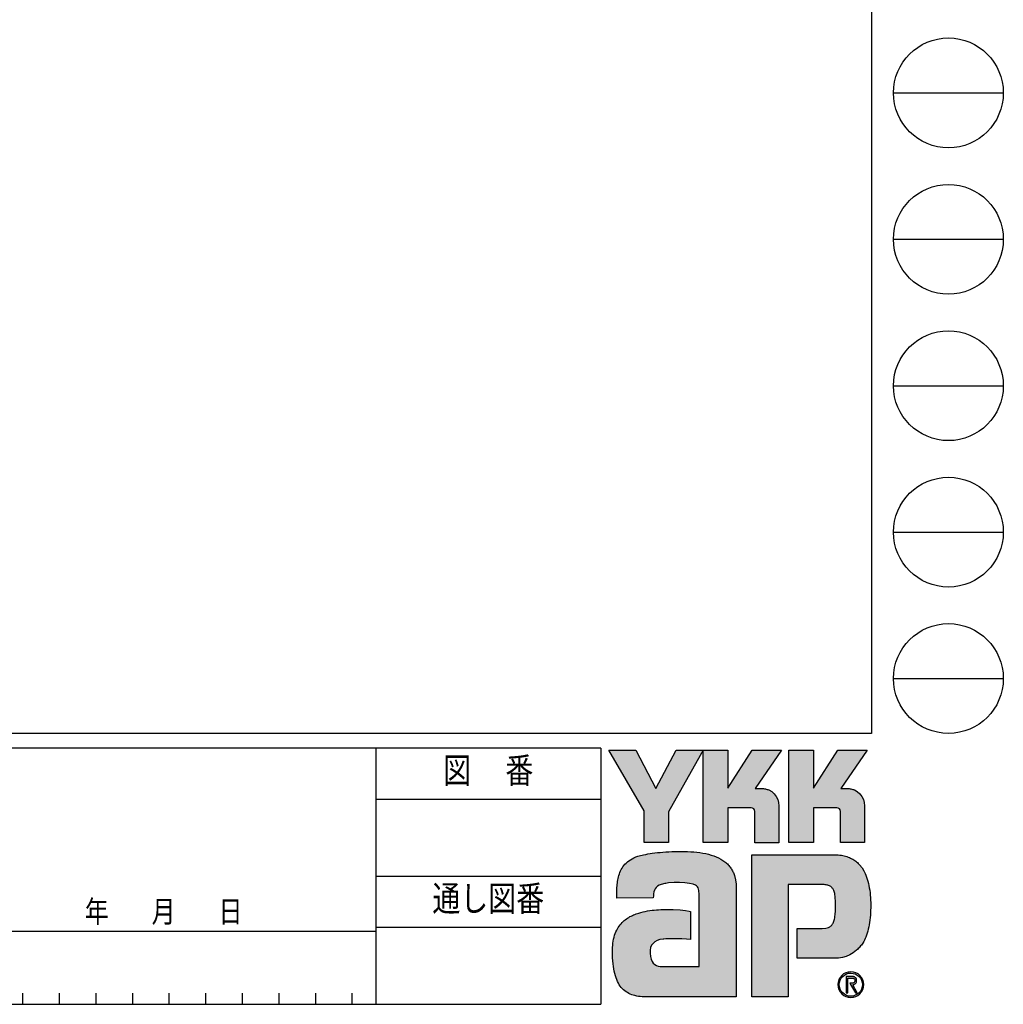
# Model space of a CAD drawing. Units: millimetres. Extents: x 750 to 24840, y 225 to 17385.
# Drawn here: x 20808 to 24840, y 225 to 4260 of the extents above; entities that cross this region are included whole.
import ezdxf
from ezdxf.enums import TextEntityAlignment as Align

# ---------------------------------------------------------------- set-up
doc = ezdxf.new("R2010")
doc.units = ezdxf.units.MM
doc.layers.add('FRAME', color=3, linetype='Continuous', lineweight=30)
doc.styles.add('text-b', font='extslim2.shx', dxfattribs={"width": 0.8, "bigfont": 'extfont2.shx'})

# ---------------------------------------------------------------- blocks, each defined once
blk = doc.blocks.new('YKKAPLOGO2')
at = {"linetype": 'ByBlock', "lineweight": -2}
h = blk.add_hatch(color=0, dxfattribs=at)
edge = h.paths.add_edge_path()
edge.add_arc((0.9812461011280433, 0.0499824917270516), 0.05224768226686799, 44.93442000000286, 90.08535600000256)
edge.add_arc((0.981251923836983, 0.0498822017341042), 0.05234798113029119, 90.09156552177431, 179.923629932956)
edge.add_arc((0.9809328846447093, 0.04982543177240449), 0.05202904932772984, 179.8606450800952, 225.1439939985764)
edge.add_arc((0.9811824296325071, 0.04981964968491356), 0.05220127516044024, 224.9453553885787, 269.9844512830166)
edge.add_arc((0.9811792300097124, 0.05007739688949195), 0.05245902158911579, 269.9880223087077, 314.9377721061915)
edge.add_arc((0.9815325956150847, 0.04973874384794832), 0.05196970324904468, 314.9257166602815, 360.2350799932709)
edge.add_arc((0.9816606454465392, 0.05014243657185302), 0.05184156587709133, 359.7894949650352, 405.1328750314317)
edge.add_line((1.018233057014969, 0.08688487340799868), (1.018233053760318, 0.08688487155867607))
edge = h.paths.add_edge_path(flags=16)
edge.add_arc((0.981079581235172, 0.04933418878901906), 0.04630680997412867, 224.628219000001, 270.1097310000005, ccw=False)
edge.add_arc((0.980734204155368, 0.0497538398553533), 0.04635897849902846, 179.755127369646, 225.2972179378844, ccw=False)
edge.add_arc((0.9809239227464674, 0.05005087893957519), 0.04654837878673929, 134.8007046283088, 180.1217460165475, ccw=False)
edge.add_arc((0.9810596361753152, 0.05031499629657055), 0.04645745898805054, 89.86602478721397, 135.1489962713439, ccw=False)
edge.add_arc((0.9812622969429565, 0.04996174930873667), 0.0468106734070266, 45.03107645709707, 90.11509058956278, ccw=False)
edge.add_arc((0.9812935476556018, 0.04994671913590117), 0.04679923295132165, 0.0064280881064178175, 45.071149570043985, ccw=False)
edge.add_arc((0.9810938450353073, 0.05002640325645057), 0.04699899421847977, 270.09072013900766, 359.9092589945101, ccw=False)
edge.add_line((0.9811682615725005, 0.003027467952257971), (0.9811682664664793, 0.003027463738441257))
edge = h.paths.add_edge_path(flags=0)
edge.add_arc((0.9880960047901233, 0.06675750034764613), 0.00994906395927765, -1.6106014017747725, 42.86139266983258, ccw=False)
edge.add_line((0.9980411381886808, 0.06647786603163076), (0.997627893648763, 0.0632985204006893))
edge.add_line((0.997627893648763, 0.0632985204006893), (0.9964901487985331, 0.06079225694408059))
edge.add_line((0.9964901487985331, 0.06079225694408059), (0.9947820199047082, 0.05888257891823644))
edge.add_line((0.9947820199047082, 0.05888257891823644), (0.9926597075445833, 0.05749289765299164))
edge.add_line((0.9926597075445833, 0.05749289765299164), (0.9902773968041707, 0.05654561673252021))
edge.add_line((0.9902773968041707, 0.05654561673252021), (0.9877882650237783, 0.05596313974099627))
edge.add_line((0.9877882650237783, 0.05596313974099627), (0.985348512780735, 0.05567089349957445))
edge.add_line((0.985348512780735, 0.05567089349957445), (0.9831123251610259, 0.05559027384676849))
edge.add_line((0.9831123251610259, 0.05559027384676849), (0.9772240672691997, 0.05559027384676849))
edge.add_line((0.9772240672691997, 0.05559027384676849), (0.9801959092207679, 0.0505354216158277))
edge.add_line((0.9801959092207679, 0.0505354216158277), (0.9996242378013646, 0.01716493182807305))
edge.add_line((0.9996242378013646, 0.01716493182807305), (1.007401011060179, 0.01716493182807305))
edge.add_line((1.007401011060179, 0.01716493182807305), (0.9886670192393636, 0.04928581699733364))
edge.add_line((0.9886670192393636, 0.04928581699733364), (0.9904204966878971, 0.0496344969957196))
edge.add_line((0.9904204966878971, 0.0496344969957196), (0.9920933544836222, 0.05007689734049302))
edge.add_line((0.9920933544836222, 0.05007689734049302), (0.9936805538982416, 0.05061201028599328))
edge.add_line((0.9936805538982416, 0.05061201028599328), (0.9951790716947747, 0.05123983583222064))
edge.add_line((0.9951790716947747, 0.05123983583222064), (0.9965818536536069, 0.05196037397917468))
edge.add_line((0.9965818536536069, 0.05196037397917468), (0.9978868842833974, 0.05277362472685597))
edge.add_line((0.9978868842833974, 0.05277362472685597), (0.9990881171102091, 0.05367757258394452))
edge.add_line((0.9990881171102091, 0.05367757258394452), (1.00017950566007, 0.05467322529609856))
edge.add_arc((0.9882915828757158, 0.06600314839065352), 0.01642223691996012, 316.3767372757107, 361.6565045120805)
edge.add_line((1.004706956826509, 0.06647787305918586), (1.004634749223265, 0.06821631922185975))
edge.add_line((1.004634749223265, 0.06821631922185975), (1.004417076160695, 0.06989220025456593))
edge.add_line((1.004417076160695, 0.06989220025456593), (1.004058318705706, 0.07150056232804715))
edge.add_line((1.004058318705706, 0.07150056232804715), (1.003557469112647, 0.07303334347702277))
edge.add_line((1.003557469112647, 0.07303334347702277), (1.002918558364156, 0.07448651271885215))
edge.add_line((1.002918558364156, 0.07448651271885215), (1.002140578714579, 0.07585200808825514))
edge.add_line((1.002140578714579, 0.07585200808825514), (1.001227561146554, 0.07712680634825093))
edge.add_line((1.001227561146554, 0.07712680634825093), (1.00017950566007, 0.07830284553355961))
edge.add_line((1.00017950566007, 0.07830284553355961), (0.9988059483253869, 0.0795171790539513))
edge.add_line((0.9988059483253869, 0.0795171790539513), (0.997280221396039, 0.08057531199703093))
edge.add_line((0.997280221396039, 0.08057531199703093), (0.9956103868372842, 0.08147724436279895))
edge.add_line((0.9956103868372842, 0.08147724436279895), (0.993803498868771, 0.08221894516861475))
edge.add_line((0.993803498868771, 0.08221894516861475), (0.9918656039644436, 0.08279940666881822))
edge.add_line((0.9918656039644436, 0.08279940666881822), (0.98980375634393, 0.08321560562642971))
edge.add_line((0.98980375634393, 0.08321560562642971), (0.9876250102268448, 0.08346754204144868))
edge.add_line((0.9876250102268448, 0.08346754204144868), (0.9853344043414957, 0.08355219267689523))
edge.add_line((0.9853344043414957, 0.08355219267689523), (0.9628445444455811, 0.08355219267689523))
edge.add_line((0.9628445444455811, 0.08355219267689523), (0.9628445444455811, 0.01738663587328992))
edge.add_line((0.9628445444455811, 0.01738663587328993), (0.9696417889227947, 0.01738663587328993))
edge.add_line((0.9696417889227947, 0.01738663587328993), (0.9696417889227947, 0.07680331999136675))
edge.add_line((0.9696417889227947, 0.07680331999136675), (0.9853344043414957, 0.07680331999136675))
edge.add_line((0.9853344043414957, 0.07680331999136675), (0.9869548593628945, 0.07674990947138277))
edge.add_line((0.9869548593628945, 0.07674990947138277), (0.9884795785465891, 0.07659169340275068))
edge.add_line((0.9884795785465891, 0.07659169340275068), (0.9899045309099419, 0.07632967953113111))
edge.add_line((0.9899045309099419, 0.07632967953113111), (0.9912256854702989, 0.07596588334784359))
edge.add_line((0.9912256854702989, 0.07596588334784359), (0.9924390112450328, 0.07550232034420862))
edge.add_line((0.9924390112450328, 0.07550232034420862), (0.9935404772514925, 0.0749399982658861))
edge.add_line((0.9935404772514925, 0.0749399982658861), (0.994525044761384, 0.07427992485853681))
edge.add_line((0.994525044761384, 0.07427992485853681), (0.99538868279207, 0.07352512335914131))
edge = h.paths.add_edge_path()
edge.add_arc((0.2888696415236495, -0.1159034444774372), 0.7062400160724803, 87.51793533789117, 91.66438817798303, ccw=False)
edge.add_arc((0.2980441028128063, 0.0807829810969769), 0.5093412134494915, 81.92630775827178, 87.59083149003902, ccw=False)
edge.add_arc((0.3251265643207231, 0.2663792750138402), 0.321781731588947, 73.67137372319672, 82.05943302216531, ccw=False)
edge.add_arc((0.3653003506711655, 0.4008374623326906), 0.1814537687132259, 60.60528288235503, 73.90849856205972, ccw=False)
edge.add_arc((0.3817474280854383, 0.433636488165785), 0.1448155125235193, 52.173471518694726, 59.905419987328685, ccw=False)
edge.add_arc((0.3964566359849661, 0.4526771293389417), 0.1207551160809914, 43.55041761169463, 52.14560577150331, ccw=False)
edge.add_arc((0.4045599329898834, 0.4605085644747016), 0.1094863412068013, 34.48659260316282, 43.50182013356101, ccw=False)
edge.add_arc((0.4046164763654133, 0.4606754658774527), 0.1093452839783557, 25.589150532184817, 34.43128324084961, ccw=False)
edge.add_arc((0.3948873484272424, 0.4561168115891532), 0.1200891091210316, 17.43088999214831, 25.545905045019026, ccw=False)
edge.add_line((0.5094618416488242, 0.4920901299306787), (0.5136721488365371, 0.4750684358360138))
edge.add_line((0.5136721488365371, 0.4750684358360138), (0.5160574828139404, 0.4568463788105209))
edge.add_line((0.5160574828139404, 0.4568463788105209), (0.516810268822016, 0.4374301431778381))
edge.add_line((0.516810268822016, 0.4374301431778381), (0.516810268822016, 0))
edge.add_line((0.516810268822016, 1.561251128379126e-17), (0.1588499406522026, 4.900051718548237e-16))
edge.add_arc((0.1573846152258219, 0.2756756466933351), 0.2756795410588052, 263.6848746649659, 270.30454692996716, ccw=False)
edge.add_arc((0.144751575922557, 0.1631788670443234), 0.1624759066448767, 253.691018885623, 263.74909316651605, ccw=False)
edge.add_arc((0.1298296342656863, 0.1119254163862797), 0.1090945150732202, 239.8785013092501, 253.6535482446689, ccw=False)
edge.add_arc((0.1216803205149821, 0.0971037955026249), 0.09218556660014122, 223.6420534782413, 239.6366294170112, ccw=False)
edge.add_arc((0.1315007229737249, 0.1057422376683652), 0.1052553969652856, 208.2977657543149, 223.355606159757, ccw=False)
edge.add_arc((0.1750281282756943, 0.1289080277864341), 0.1545631104473806, 196.3102007627962, 208.2099283034402, ccw=False)
edge.add_arc((0.2749937283998853, 0.1584394086296672), 0.2587992870372889, 187.8047148541562, 196.3697110093865, ccw=False)
edge.add_arc((0.4643239229115859, 0.185069681765108), 0.449992470592488, 181.9094794174698, 187.8904176513077, ccw=False)
edge.add_arc((0.303006404324082, 0.1825310330579531), 0.2886938890442698, 174.5558801097798, 182.4727230497099, ccw=False)
edge.add_arc((0.2165045834468608, 0.1908157858970615), 0.2017962492913178, 164.9753667854606, 174.5673877291291, ccw=False)
edge.add_arc((0.1674695707098278, 0.2038900510662171), 0.1510482502902498, 153.891777935297, 164.9434116692618, ccw=False)
edge.add_arc((0.1451283838558344, 0.2146325454768658), 0.1262593665995702, 142.0468818398376, 153.8077060405064, ccw=False)
edge.add_arc((0.1408164618959296, 0.2177209774146268), 0.1209601121175584, 130.6022050713186, 141.944269337734, ccw=False)
edge.add_arc((0.1479387738203448, 0.2091589759802663), 0.1320961073216915, 120.6072426230107, 130.5308147201121, ccw=False)
edge.add_arc((0.1620041652577047, 0.185242139598837), 0.1598422074916906, 112.58837614452091, 120.5816154340441, ccw=False)
edge.add_arc((0.1809304914828644, 0.1397662104312182), 0.2090993483228371, 106.6130308198974, 112.5902350136696, ccw=False)
edge.add_arc((0.2106953306828905, 0.03972204185871137), 0.3134773965652422, 99.87193010640078, 106.59824860692831, ccw=False)
edge.add_arc((0.2273709020351266, -0.05422104319928517), 0.4088886023840901, 94.78469170294778, 99.9171141639502, ccw=False)
edge.add_arc((0.2354886371798975, -0.1476874386008425), 0.502706483086526, 90.80098592879739, 94.81811646898808, ccw=False)
edge.add_arc((0.2367229485111748, -0.2172863637400388), 0.5723159218077685, 87.57779436069052, 90.82713927416393, ccw=False)
edge.add_line((0.260910663135775, 0.354518208483649), (0.2889841687203463, 0.3526656324718716))
edge.add_line((0.2889841687203463, 0.3526656324718716), (0.3110537986760067, 0.3501916168763852))
edge.add_line((0.3110537986760067, 0.3501916168763852), (0.3254907630022595, 0.3478738018582105))
edge.add_line((0.3254907630022595, 0.3478738018582105), (0.3306645292210905, 0.3464901670669264))
edge.add_line((0.3306645292210905, 0.3464901670669264), (0.3306645292210905, 0.2330190134880369))
edge.add_line((0.3306645292210905, 0.2330190134880369), (0.3142503679097697, 0.2347513282777073))
edge.add_line((0.3142503679097697, 0.2347513282777073), (0.2962490071838363, 0.2357258183310007))
edge.add_line((0.2962490071838363, 0.2357258183310007), (0.2778233855350113, 0.2361027152078691))
edge.add_line((0.2778233855350113, 0.2361027152078691), (0.2601384569463361, 0.2360462814509047))
edge.add_line((0.2601384569463361, 0.2360462814509047), (0.2443571599095455, 0.2357197718570402))
edge.add_line((0.2443571599095455, 0.2357197718570402), (0.2316434406620273, 0.2352844257318875))
edge.add_line((0.2316434406620273, 0.2352844257318875), (0.2231612454411695, 0.2349034978723787))
edge.add_line((0.2231612454411695, 0.2349034978723787), (0.2200755282300137, 0.2347412508211064))
edge.add_line((0.2200755282300137, 0.2347412508211064), (0.207246925977251, 0.2323972344157701))
edge.add_line((0.207246925977251, 0.2323972344157701), (0.1961849018665941, 0.2287260169761134))
edge.add_line((0.1961849018665941, 0.2287260169761134), (0.1868914713893767, 0.2237024048606348))
edge.add_line((0.1868914713893767, 0.2237024048606348), (0.1793676422912524, 0.2173032199191527))
edge.add_line((0.1793676422912524, 0.2173032199191527), (0.173611399080894, 0.209504276255825))
edge.add_line((0.173611399080894, 0.209504276255825), (0.1696247572496354, 0.2002834034661302))
edge.add_line((0.1696247572496354, 0.2002834034661302), (0.1674067090518097, 0.1896154079085665))
edge.add_line((0.1674067090518097, 0.1896154079085665), (0.1669592699787338, 0.1774771114329521))
edge.add_line((0.1669592699787338, 0.1774771114329521), (0.1683751526311416, 0.1641285124195865))
edge.add_line((0.1683751526311416, 0.1641285124195865), (0.171210948918598, 0.1530936974417549))
edge.add_line((0.171210948918598, 0.1530936974417549), (0.1752903033505803, 0.1441620476565018))
edge.add_line((0.1752903033505803, 0.1441620476565018), (0.1804368604365862, 0.1371229442208714))
edge.add_line((0.1804368604365862, 0.1371229442208714), (0.1864712414491225, 0.1317657682919078))
edge.add_line((0.1864712414491225, 0.1317657682919078), (0.1932170908976666, 0.1278778855353349))
edge.add_line((0.1932170908976666, 0.1278778855353349), (0.2004970455460628, 0.1252506925995168))
edge.add_line((0.2004970455460628, 0.1252506925995168), (0.2081327344124544, 0.1236715551501777))
edge.add_line((0.2081327344124544, 0.1236715551501777), (0.3657048535675898, 0.1236715551501777))
edge.add_line((0.3657048535675898, 0.1236715551501777), (0.3657048535675898, 0.4152113668644841))
edge.add_line((0.3657048535675898, 0.4152113668644841), (0.3657502021222949, 0.4209917959706796))
edge.add_line((0.3657502021222949, 0.4209917959706796), (0.3654488861699293, 0.4266422258867254))
edge.add_line((0.3654488861699293, 0.4266422258867254), (0.3647092008554362, 0.4320870756881156))
edge.add_line((0.3647092008554362, 0.4320870756881156), (0.3634404490693955, 0.4372517721960044))
edge.add_line((0.3634404490693955, 0.4372517721960044), (0.361550925956757, 0.4420637577228673))
edge.add_line((0.361550925956757, 0.4420637577228673), (0.3589489266624404, 0.4464474513441976))
edge.add_line((0.3589489266624404, 0.4464474513441976), (0.3555417385857254, 0.4503302953724703))
edge.add_line((0.3555417385857254, 0.4503302953724703), (0.351239672362862, 0.4536367088831791))
edge.add_line((0.351239672362862, 0.4536367088831791), (0.3419986446599642, 0.4572645932594526))
edge.add_line((0.3419986446599642, 0.4572645932594526), (0.3272230777919324, 0.4603382175226843))
edge.add_line((0.3272230777919324, 0.4603382175226843), (0.3083721874745489, 0.4626056452578551))
edge.add_line((0.3083721874745489, 0.4626056452578551), (0.2869061971692697, 0.4638159477956062))
edge.add_line((0.2869061971692697, 0.4638159477956062), (0.2642843225918874, 0.4637192042122389))
edge.add_line((0.2642843225918874, 0.4637192042122389), (0.2419667872037569, 0.4620654935840439))
edge.add_arc((0.2627474271121496, 0.2759832270415436), 0.1872390047949316, 96.3720746533219, 102.753407993257)
edge.add_arc((0.2432356926092474, 0.3601517667406939), 0.1008406520402351, 102.4978957058443, 112.8463169705322)
edge.add_line((0.2040832325935312, 0.4530814281982581), (0.1971896242896927, 0.4491985969962049))
edge.add_line((0.1971896242896927, 0.4491985969962049), (0.1918072547192233, 0.4444571536655475))
edge.add_line((0.1918072547192233, 0.4444571536655475), (0.187738985489503, 0.4389216067547504))
edge.add_line((0.187738985489503, 0.4389216067547504), (0.1847842752141581, 0.4326554442403983))
edge.add_line((0.1847842752141581, 0.4326554442403983), (0.1827466134894856, 0.4257241695903961))
edge.add_line((0.1827466134894856, 0.4257241695903961), (0.1814274744204456, 0.4181922785269885))
edge.add_line((0.1814274744204456, 0.4181922785269885), (0.1806263166206845, 0.4101222512811007))
edge.add_line((0.1806263166206845, 0.4101222512811007), (0.180146629686486, 0.4015805990662971))
edge.add_line((0.180146629686486, 0.4015805990662971), (0.0318236001995264, 0.40121982611999))
edge.add_line((0.0318236001995264, 0.40121982611999), (0.03225592308770285, 0.421505746257318))
edge.add_line((0.03225592308770285, 0.421505746257318), (0.03308025903764826, 0.4442969221055926))
edge.add_arc((0.3020321980853672, 0.4289066620532453), 0.2693919182566671, 171.5562215410652, 176.7249302595971, ccw=False)
edge.add_arc((0.2107455970429363, 0.4425317232110217), 0.17709415161994, 163.4838524863008, 171.5798233267275, ccw=False)
edge.add_arc((0.1649421615459198, 0.4561195885300596), 0.1293177480461479, 152.2125045740734, 163.4864976584932, ccw=False)
edge.add_arc((0.1451536905954682, 0.4663523194625717), 0.1070409349827952, 138.0385215069419, 152.1201504079557, ccw=False)
edge.add_arc((0.1451383062552762, 0.4658517252465141), 0.1073648894358692, 122.60462867217839, 137.8343845030835, ccw=False)
edge.add_arc((0.159333815397397, 0.4428904968423212), 0.1343573613646242, 108.37420791968111, 122.4280899168763, ccw=False)
edge.add_arc((0.1818186920917547, 0.3629311161813025), 0.2173623681110479, 100.9315937394665, 107.3549899713762, ccw=False)
edge.add_arc((0.2552918981457933, 0.006476305263364179), 0.5813000368525686, 97.86054447666339, 101.37937906247248, ccw=False)
edge.add_arc((0.2897866337005366, -0.2331786216689409), 0.8234219014309108, 94.90201223830599, 97.95760039022957, ccw=False)
edge.add_arc((0.2921358874186389, -0.2523604021260669), 0.8427345608380449, 91.61689723320711, 94.94970856324022, ccw=False)
edge = h.paths.add_edge_path()
edge.add_arc((0.8231022365719144, 0.326062522114662), 0.2343449332086594, 339.22498221091587, 347.3145741352372, ccw=False)
edge.add_arc((0.9327593111015937, 0.2836029544882395), 0.1167601006921798, 326.2325061058077, 339.6193101912123, ccw=False)
edge.add_arc((0.8884076187676503, 0.3166572618900313), 0.172025259001961, 318.6736738685102, 325.2911172618525, ccw=False)
edge.add_arc((0.9056636716129601, 0.301522352935606), 0.1490723541492888, 311.5703269329227, 318.6624294560623, ccw=False)
edge.add_line((1.004578969224014, 0.1899950886899172), (0.9908901061654903, 0.1793555493433332))
edge.add_line((0.9908901061654903, 0.1793555493433332), (0.9766305050754204, 0.1709912603647031))
edge.add_line((0.9766305050754204, 0.1709912603647031), (0.9619083487273684, 0.1647492837461929))
edge.add_line((0.9619083487273684, 0.1647492837461929), (0.9468284426699938, 0.1604784576387913))
edge.add_line((0.9468284426699938, 0.1604784576387913), (0.9314986156889231, 0.1580276201934863))
edge.add_line((0.9314986156889231, 0.1580276201934863), (0.9160236733327922, 0.1572435940699476))
edge.add_line((0.9160236733327922, 0.1572435940699476), (0.7636192739225265, 0.1572435940699476))
edge.add_line((0.7636192739225265, 0.1572435940699476), (0.7636192739225265, 0.2769647862326279))
edge.add_line((0.7636192739225265, 0.2769647862326279), (0.8495598238138038, 0.2769647862326279))
edge.add_line((0.8495598238138038, 0.2769647862326279), (0.8654056165728363, 0.2771854825321845))
edge.add_line((0.8654056165728363, 0.2771854825321845), (0.879337700323386, 0.2785348539710262))
edge.add_line((0.879337700323386, 0.2785348539710262), (0.8912946025801846, 0.2820418088680883))
edge.add_arc((0.8774454935949675, 0.3132694942002916), 0.03416088627204399, 293.9167198020605, 314.0937636770703)
edge.add_arc((0.872788935273078, 0.3173801215128744), 0.04035624457201561, 314.7809858171797, 333.9292818603018)
edge.add_arc((0.8428172084432193, 0.3319332131454714), 0.07367427944621562, 334.0067642612879, 347.3498910530276)
edge.add_arc((0.7610589872410767, 0.3508664150472064), 0.1575952041420177, 347.1430841970991, 355.4000769567)
edge.add_arc((0.5821453548684494, 0.3662422521737009), 0.3371670762823485, 355.2339044354762, 360.2919344246407)
edge.add_line((0.9193080545233552, 0.3679601841289399), (0.9191224912375238, 0.386849373007307))
edge.add_line((0.9191224912375238, 0.386849373007307), (0.9182215666174176, 0.403864150732029))
edge.add_line((0.9182215666174176, 0.403864150732029), (0.9160901845463545, 0.4188059956339747))
edge.add_line((0.9160901845463545, 0.4188059956339747), (0.9122164102290233, 0.4314753740724554))
edge.add_arc((0.8744583205688348, 0.4157153166626667), 0.04091518965306985, 22.65543833575849, 39.38165319252862)
edge.add_arc((0.8802151642354468, 0.4201169319022766), 0.03367369458242356, 39.80779662169855, 59.7537818176739)
edge.add_arc((0.8761143769198433, 0.4124141142770597), 0.04239489756756609, 60.2099075952312, 77.92418213913811)
edge.add_arc((0.8697976792645088, 0.3827578841939647), 0.0727163786707092, 77.94572257653994, 90.63794058773097)
edge.add_line((0.8689880599298625, 0.4554697556010117), (0.7275198088872918, 0.4554697982388572))
edge.add_line((0.7275198088872918, 0.4554697982388572), (0.7275198088872918, 0))
edge.add_line((0.7275198088872918, 1.561251128379126e-17), (0.5792592596312571, 1.561251128379126e-17))
edge.add_line((0.5792592596312571, 1.561251128379126e-17), (0.5792592596312571, 0.5762864099340402))
edge.add_line((0.5792592596312571, 0.5762864099340402), (0.9238357176897098, 0.5762864099340398))
edge.add_arc((0.9182044986101963, 0.41776529143354), 0.1586211071672713, 78.73197638228368, 87.96551099663088, ccw=False)
edge.add_arc((0.9228558631861302, 0.4415497763755466), 0.1343862513608244, 69.0303397675134, 78.6954139576057, ccw=False)
edge.add_arc((0.927191944134217, 0.4531125855842009), 0.1220375101878603, 59.394837104650776, 68.98849810507397, ccw=False)
edge.add_arc((0.9291962296410485, 0.4566353908046252), 0.1179850453546122, 50.30120407773393, 59.36159834971329, ccw=False)
edge.add_arc((0.928465926118329, 0.4558067623478762), 0.1190890898894065, 42.05209438652213, 50.28551138205171, ccw=False)
edge.add_line((1.016893878338174, 0.5355733505718436), (1.02656430253218, 0.5233696853234531))
edge.add_line((1.02656430253218, 0.5233696853234531), (1.033807978336806, 0.5115458054937824))
edge.add_line((1.033807978336806, 0.5115458054937824), (1.038861822822095, 0.5008455620750889))
edge.add_arc((0.8696510532008809, 0.4219238188015519), 0.1867108087849701, 14.76266676743262, 25.004857483356716, ccw=False)
edge.add_arc((0.7551395843949523, 0.3907135097869999), 0.305396728850088, 7.913901303101625, 14.950413391766176, ccw=False)
edge.add_arc((0.6407615023415933, 0.374082442108001), 0.4209759537608216, 2.5437612488568107, 8.0125134686524, ccw=False)
edge.add_arc((0.5752015653601031, 0.3706344277871104), 0.4866246141711114, -2.235807907604112, 2.606741948428123, ccw=False)
edge.add_arc((0.593916326405124, 0.3694308797568436), 0.4678773855338831, 352.8936963416039, 357.82205712252266, ccw=False)
edge.add_arc((0.6917800944539578, 0.3566981730732821), 0.3691905806041192, 347.15165836895227, 352.9756549716377, ccw=False)
edge = h.paths.add_edge_path()
edge.add_arc((0.6195730833178591, 0.77095217117839), 0.07411715303776871, 78.26798205381101, 90.11215451062168, ccw=False)
edge.add_arc((0.6206354389486247, 0.7763468734841168), 0.06861915960289529, 66.1996322208181, 78.22058292401289, ccw=False)
edge.add_line((0.6483267810517751, 0.8391304592142573), (0.6603243360190886, 0.8322778665565833))
edge.add_line((0.6603243360190886, 0.8322778665565833), (0.6704834200183122, 0.82334218578869))
edge.add_line((0.6704834200183122, 0.82334218578869), (0.6786511985932253, 0.8127044226009286))
edge.add_line((0.6786511985932253, 0.8127044226009286), (0.6846755021491631, 0.8007434893614873))
edge.add_line((0.6846755021491631, 0.8007434893614873), (0.6884011378544636, 0.787841321675535))
edge.add_line((0.6884011378544636, 0.787841321675535), (0.6896779516057723, 0.7743768319112608))
edge.add_line((0.6896779516057723, 0.7743768319112608), (0.6896779516057723, 0.6254652789588208))
edge.add_line((0.6896779516057723, 0.6254652789588208), (0.5916636009611349, 0.6254652789588208))
edge.add_line((0.5916636009611349, 0.6254652789588208), (0.5916636009611282, 0.7524936349027118))
edge.add_arc((0.5777580712027469, 0.7528387797302377), 0.01390981246506209, 358.5781712163345, 452.1682981404213)
edge.add_line((0.5772317947105762, 0.7667386328182018), (0.4829369139498851, 0.7667391275535451))
edge.add_line((0.4829369139498851, 0.7667391275535451), (0.4829369139498851, 0.6258260519051281))
edge.add_line((0.4829369139498851, 0.6258260519051281), (0.3824757568425696, 0.6258260519051281))
edge.add_line((0.3824757568425696, 0.6258260519051281), (0.3824757568425696, 1))
edge.add_line((0.3824757568425696, 1), (0.4829369139498851, 1))
edge.add_line((0.4829369139498851, 1), (0.4829369139498851, 0.8469294807084272))
edge.add_line((0.4829369139498851, 0.8469294807084272), (0.5817483914116496, 1))
edge.add_line((0.5817483914116496, 1), (0.6997594391891818, 1))
edge.add_line((0.6997594391891818, 1), (0.5938856801416015, 0.845069182219927))
edge.add_line((0.5938856801416015, 0.845069182219927), (0.5976385249797236, 0.845069182219927))
edge.add_line((0.5976385249797236, 0.845069182219927), (0.6017793518969773, 0.845069182219927))
edge.add_line((0.6017793518969773, 0.845069182219927), (0.606032038582495, 0.845069182219927))
edge.add_line((0.606032038582495, 0.845069182219927), (0.6101255014537234, 0.845069182219927))
edge.add_line((0.6101255014537234, 0.845069182219927), (0.6137846259454616, 0.845069182219927))
edge.add_line((0.6137846259454616, 0.845069182219927), (0.6167373207294794, 0.845069182219927))
edge.add_line((0.6167373207294794, 0.845069182219927), (0.6187094789862532, 0.845069182219927))
edge.add_line((0.6187094789862532, 0.845069182219927), (0.6194280016418655, 0.845069182219927))
h.paths.add_polyline_path([(4.284766985662714e-16, 1), (0.1092325753326035, 1), (0.1912509791148641, 0.8454017382877519), (0.2730537253258682, 1), (0.3823638970743057, 1), (0.2422902735607242, 0.7507713975696423), (0.2422902735607242, 0.6257151998825196), (0.1426625221143093, 0.6257151998825196), (0.1426625221143093, 0.7541322293459956)])
edge = h.paths.add_edge_path()
edge.add_arc((0.9666439621569415, 0.7708198794699588), 0.07424943529107755, 78.2785069830033, 90.10825959996419, ccw=False)
edge.add_arc((0.9676674920936378, 0.776026900256392), 0.06894308584965489, 66.24829879555648, 78.2322632326792, ccw=False)
edge.add_line((0.9954359653677192, 0.8391304736773918), (1.007468530019405, 0.8322778665565833))
edge.add_line((1.007468530019405, 0.8322778665565833), (1.017668931590689, 0.82334218578869))
edge.add_line((1.017668931590689, 0.82334218578869), (1.025877019992003, 0.8127044226009286))
edge.add_line((1.025877019992003, 0.8127044226009286), (1.031936594646044, 0.8007434893614873))
edge.add_line((1.031936594646044, 0.8007434893614873), (1.035688431738506, 0.787841321675535))
edge.add_line((1.035688431738506, 0.787841321675535), (1.036973307455103, 0.7743768319112608))
edge.add_line((1.036973307455103, 0.7743768319112608), (1.036973307455103, 0.6257151998825196))
edge.add_line((1.036973307455103, 0.6257151998825196), (0.938736245019588, 0.6257151998825196))
edge.add_line((0.938736245019588, 0.6257151998825196), (0.9387362450195812, 0.7524936349027116))
edge.add_arc((0.9248957658995721, 0.7529045542786825), 0.01384657780843178, 358.299406285005, 452.4345457850627)
edge.add_line((0.924307590207327, 0.7667386341671322), (0.8301183945396181, 0.7667391275535451))
edge.add_line((0.8301183945396181, 0.7667391275535451), (0.8301183945396181, 0.6257151998825196))
edge.add_line((0.8301183945396181, 0.6257151998825196), (0.729602819166666, 0.6257151998825196))
edge.add_line((0.729602819166666, 0.6257151998825196), (0.729602819166666, 1))
edge.add_line((0.729602819166666, 1), (0.8301183945396181, 1))
edge.add_line((0.8301183945396181, 1), (0.8301183945396181, 0.8469294807084272))
edge.add_line((0.8301183945396181, 0.8469294807084272), (0.9288210354700992, 1))
edge.add_line((0.9288210354700992, 1), (1.046833090993288, 1))
edge.add_line((1.046833090993288, 1), (0.9409583242000511, 0.845069182219927))
edge.add_line((0.9409583242000511, 0.845069182219927), (0.9447514788645773, 0.845069182219927))
edge.add_line((0.9447514788645773, 0.845069182219927), (0.9489104452037077, 0.845069182219927))
edge.add_line((0.9489104452037077, 0.845069182219927), (0.953166155126216, 0.845069182219927))
edge.add_line((0.953166155126216, 0.845069182219927), (0.9572515560321595, 0.845069182219927))
edge.add_line((0.9572515560321595, 0.845069182219927), (0.9608955643389949, 0.845069182219927))
edge.add_line((0.9608955643389949, 0.845069182219927), (0.9638321351924498, 0.845069182219927))
edge.add_line((0.9638321351924498, 0.845069182219927), (0.9657911927556412, 0.845069182219927))
edge.add_line((0.9657911927556412, 0.845069182219927), (0.9665036689373092, 0.845069182219927))
at = {"color": 0, "linetype": 'ByBlock', "lineweight": -2}
blk.add_lwpolyline([(4.284766985662714e-16, 1), (0.1092325753326035, 1), (0.1912509791148641, 0.8454017382877519), (0.2730537253258682, 1), (0.3823638970743057, 1), (0.2422902735607242, 0.7507713975696423), (0.2422902735607242, 0.6257151998825196), (0.1426625221143093, 0.6257151998825196), (0.1426625221143093, 0.7541322293459956)], close=True, dxfattribs=at)
for points in [[(0.6194280016418655, 0.845069182219927, -0.05172601008048688), (0.6346436554647888, 0.8435209677068444, -0.05249944548762064), (0.6483267810517751, 0.8391304592142573), (0.6603243360190886, 0.8322778665565833), (0.6704834200183122, 0.82334218578869), (0.6786511985932253, 0.8127044226009286), (0.6846755021491631, 0.8007434893614873), (0.6884011378544636, 0.787841321675535), (0.6896779516057723, 0.7743768319112608), (0.6896779516057723, 0.6254652789588208), (0.5916636009611349, 0.6254652789588208), (0.5916636009611282, 0.7524936349027118, 0.432687496610367), (0.5772317947105762, 0.7667386328182018), (0.4829369139498851, 0.7667391275535451), (0.4829369139498851, 0.6258260519051281), (0.3824757568425696, 0.6258260519051281), (0.3824757568425696, 1), (0.4829369139498851, 1), (0.4829369139498851, 0.8469294807084272), (0.5817483914116496, 1), (0.6997594391891818, 1), (0.5938856801416015, 0.845069182219927), (0.5976385249797236, 0.845069182219927), (0.6017793518969773, 0.845069182219927), (0.606032038582495, 0.845069182219927), (0.6101255014537234, 0.845069182219927), (0.6137846259454616, 0.845069182219927), (0.6167373207294794, 0.845069182219927), (0.6187094789862532, 0.845069182219927)], [(0.9665036689373092, 0.845069182219927, -0.05166292352169696), (0.9817280772984055, 0.8435209668857806, -0.05233761902446797), (0.9954359653677192, 0.8391304736773918), (1.007468530019405, 0.8322778665565833), (1.017668931590689, 0.82334218578869), (1.025877019992003, 0.8127044226009286), (1.031936594646044, 0.8007434893614873), (1.035688431738506, 0.787841321675535), (1.036973307455103, 0.7743768319112608), (1.036973307455103, 0.6257151998825196), (0.938736245019588, 0.6257151998825196), (0.9387362450195812, 0.7524936349027116, 0.4355136938325048), (0.924307590207327, 0.7667386341671322), (0.8301183945396181, 0.7667391275535451), (0.8301183945396181, 0.6257151998825196), (0.729602819166666, 0.6257151998825196), (0.729602819166666, 1), (0.8301183945396181, 1), (0.8301183945396181, 0.8469294807084272), (0.9288210354700992, 1), (1.046833090993288, 1), (0.9409583242000511, 0.845069182219927), (0.9447514788645773, 0.845069182219927), (0.9489104452037077, 0.845069182219927), (0.953166155126216, 0.845069182219927), (0.9572515560321595, 0.845069182219927), (0.9608955643389949, 0.845069182219927), (0.9638321351924498, 0.845069182219927), (0.9657911927556412, 0.845069182219927)], [(0.2683569225640473, 0.5900386131044452, -0.01809428790632769), (0.3194545324604997, 0.5896739961684768, -0.02472118158145398), (0.3695793652666193, 0.5850757313362248, -0.03661616429789474), (0.4155942800397716, 0.5751819226659588, -0.05811150963258548), (0.4543621104382651, 0.5589307042104518, -0.03374979506224605), (0.4705588483064391, 0.5480220830008794, -0.03752117636683241), (0.4839761246793302, 0.5358765112982495, -0.03935665238541357), (0.4948050030205844, 0.522501195052908, -0.03860023621618576), (0.5032365548524164, 0.5079033310369601, -0.0354232381635762), (0.5094618416488242, 0.4920901299306787), (0.5136721488365371, 0.4750684358360138), (0.5160574828139404, 0.4568463788105209), (0.516810268822016, 0.4374301431778381), (0.516810268822016, 1.561251128379126e-17), (0.1588499406522026, 4.900051718548237e-16, -0.02889180409590424), (0.1270607754704365, 0.001668942211705393, -0.04391482562069712), (0.09912555406780396, 0.00724078199200443, -0.06017746424624951), (0.07508215267394008, 0.01756267756198273, -0.06990302932544741), (0.05496880588705486, 0.03348184563124075, -0.06579692758742513), (0.0388237838205934, 0.05584550892261855, -0.05196906648853662), (0.02668536264395025, 0.08550089708311953, -0.03738925408112795), (0.01859178479010268, 0.1232952158784466, -0.02610269207338184), (0.01458132556166574, 0.1700756923400463, -0.03455749048488897), (0.01561475494380513, 0.2099208384239862, -0.04187754173246925), (0.02160684734887951, 0.2431282957959882, -0.0482592614009314), (0.03183361408300187, 0.2703615576361132, -0.05136136850738898), (0.04557107408111732, 0.2922841373764895, -0.04952953337763964), (0.06209520507945424, 0.3095594902985299, -0.0433268324194203), (0.08068201224045517, 0.3228511462970025, -0.03489123438471047), (0.1006074916022021, 0.3328225575405694, -0.02608638815580322), (0.1211476679623996, 0.3401372449670416, -0.02935753080659846), (0.1569507398982265, 0.3485579159386361, -0.02239816206245716), (0.1932648506330315, 0.3532426563094835, -0.01752983388173463), (0.2284611090254231, 0.3549699218200128, -0.01417889188307802), (0.260910663135775, 0.354518208483649), (0.2889841687203463, 0.3526656324718716), (0.3110537986760067, 0.3501916168763852), (0.3254907630022595, 0.3478738018582105), (0.3306645292210905, 0.3464901670669264), (0.3306645292210905, 0.2330190134880369), (0.3142503679097697, 0.2347513282777073), (0.2962490071838363, 0.2357258183310007), (0.2778233855350113, 0.2361027152078691), (0.2601384569463361, 0.2360462814509047), (0.2443571599095455, 0.2357197718570402), (0.2316434406620273, 0.2352844257318875), (0.2231612454411695, 0.2349034978723787), (0.2200755282300137, 0.2347412508211064), (0.207246925977251, 0.2323972344157701), (0.1961849018665941, 0.2287260169761134), (0.1868914713893767, 0.2237024048606348), (0.1793676422912524, 0.2173032199191527), (0.173611399080894, 0.209504276255825), (0.1696247572496354, 0.2002834034661302), (0.1674067090518097, 0.1896154079085665), (0.1669592699787338, 0.1774771114329521), (0.1683751526311416, 0.1641285124195865), (0.171210948918598, 0.1530936974417549), (0.1752903033505803, 0.1441620476565018), (0.1804368604365862, 0.1371229442208714), (0.1864712414491225, 0.1317657682919078), (0.1932170908976666, 0.1278778855353349), (0.2004970455460628, 0.1252506925995168), (0.2081327344124544, 0.1236715551501777), (0.3657048535675898, 0.1236715551501777), (0.3657048535675898, 0.4152113668644841), (0.3657502021222949, 0.4209917959706796), (0.3654488861699293, 0.4266422258867254), (0.3647092008554362, 0.4320870756881156), (0.3634404490693955, 0.4372517721960044), (0.361550925956757, 0.4420637577228673), (0.3589489266624404, 0.4464474513441976), (0.3555417385857254, 0.4503302953724703), (0.351239672362862, 0.4536367088831791), (0.3419986446599642, 0.4572645932594526), (0.3272230777919324, 0.4603382175226843), (0.3083721874745489, 0.4626056452578551), (0.2869061971692697, 0.4638159477956062), (0.2642843225918874, 0.4637192042122389), (0.2419667872037569, 0.4620654935840439, 0.02785101716384679), (0.2214133965985919, 0.4586028942137863, 0.04518421782094978), (0.2040832325935312, 0.4530814281982581), (0.1971896242896927, 0.4491985969962049), (0.1918072547192233, 0.4444571536655475), (0.187738985489503, 0.4389216067547504), (0.1847842752141581, 0.4326554442403983), (0.1827466134894856, 0.4257241695903961), (0.1814274744204456, 0.4181922785269885), (0.1806263166206845, 0.4101222512811007), (0.180146629686486, 0.4015805990662971), (0.0318236001995264, 0.40121982611999), (0.03225592308770285, 0.421505746257318), (0.03308025903764826, 0.4442969221055926, -0.02255657072227582), (0.03556037364139207, 0.4684638661949196, -0.03534003808622842), (0.04095841147854853, 0.4928770323878501, -0.04923179255257913), (0.05053698172368052, 0.5164066915419651, -0.06152013362223974), (0.06555863662674213, 0.5379231874586116, -0.06655033492336844), (0.08728593364121495, 0.556296860364442, -0.06139860760758875), (0.1169814377659895, 0.5703980521550589, -0.0280346944577528), (0.140598770608844, 0.5763492905334072, -0.01535501895292157), (0.1757918982616101, 0.5823143752650032, -0.01333330849377105), (0.2194236554406536, 0.5872314459475504, -0.0145431579434434)], [(1.051726911649562, 0.2746008308656272, -0.03531217007996321), (1.042210161097748, 0.2429405326620949, -0.0584774722804379), (1.029821976208014, 0.2187048793543278, -0.0288820706933246), (1.017591844574839, 0.2030609347606338, -0.03095501646578212), (1.004578969224014, 0.1899950886899172), (0.9908901061654903, 0.1793555493433332), (0.9766305050754204, 0.1709912603647031), (0.9619083487273684, 0.1647492837461929), (0.9468284426699938, 0.1604784576387913), (0.9314986156889231, 0.1580276201934863), (0.9160236733327922, 0.1572435940699476), (0.7636192739225265, 0.1572435940699476), (0.7636192739225265, 0.2769647862326279), (0.8495598238138038, 0.2769647862326279), (0.8654056165728363, 0.2771854825321845), (0.879337700323386, 0.2785348539710262), (0.8912946025801846, 0.2820418088680883, 0.08826712884605525), (0.9012158212021761, 0.28873507600182, 0.08374515860534602), (0.9090390246150143, 0.2996443526076937, 0.05828624455972214), (0.9147030895538523, 0.315798791901838, 0.0360435238119385), (0.9181465750516978, 0.3382276601874656, 0.02207340317535034), (0.9193080545233552, 0.3679601841289399), (0.9191224912375238, 0.386849373007307), (0.9182215666174176, 0.403864150732029), (0.9160901845463545, 0.4188059956339747), (0.9122164102290233, 0.4314753740724554, 0.0731117326214678), (0.9060831756076982, 0.441675310655685, 0.08725118038617047), (0.8971771752465315, 0.4492065845177717, 0.0774473946688399), (0.8849836380547835, 0.4538708814771762, 0.0554369345174518), (0.8689880599298625, 0.4554697556010117), (0.7275198088872918, 0.4554697982388572), (0.7275198088872918, 1.561251128379126e-17), (0.5792592596312571, 1.561251128379126e-17), (0.5792592596312571, 0.5762864099340402), (0.9238357176897098, 0.5762864099340398, -0.04031070822919944), (0.9491988788594773, 0.5733287962537065, -0.0421968599351876), (0.9709491468985705, 0.5670356346089324, -0.04188471038204179), (0.9893235562005065, 0.5581498012503457, -0.03955403626896873), (1.004559371841942, 0.5474146159882424, -0.03594052187644012), (1.016893878338174, 0.5355733505718436), (1.02656430253218, 0.5233696853234531), (1.033807978336806, 0.5115458054937824), (1.038861822822095, 0.5008455620750889, -0.04471976297950742), (1.05019846886194, 0.4695006704759799, -0.03071222683221053), (1.057627741309977, 0.4327620165201217, -0.02386646301458878), (1.061322632569637, 0.3927663760123887, -0.02113275486801435), (1.061455726905512, 0.3516500790504654, -0.02150734585667738), (1.058199633804758, 0.3115494633602207, -0.02541745058552891)], [(1.018233053760318, 0.08688487155867607, 0.1995970972806858), (0.9811682655255605, 0.1022301160163777, 0.4133553441987413), (0.9289039892086195, 0.0499519768148995, 0.2001979443820198), (0.9442353668691359, 0.01294299471818018, 0.1990897109272768), (0.9811682634434687, -0.002381623553342671, 0.1986844442601123), (1.018233050786891, 0.012943001621761, 0.200316005725648), (1.033501861437008, 0.04995197077874661, 0.2004703921328916), (1.018233057014969, 0.08688487340799868)], [(0.9811682664664793, 0.003027463738441257, -0.2010974043379156), (0.948123944270866, 0.01680348571858234, -0.2013724321324656), (0.9343756490442268, 0.04995196981437176, -0.2003690060463346), (0.948123936439533, 0.08307984298537395, -0.2001962315093685), (0.9811682679512396, 0.09677232827725643, -0.1992934801777829), (1.01434448360165, 0.08307984210857429, -0.1992059581228088), (1.028092780312395, 0.0499519696027706, -0.4132862458215515), (0.9811682615725005, 0.003027467952257971)], [(0.99538868279207, 0.07352512335914131, -0.1965184448751553), (0.9980411381886808, 0.06647786603163076), (0.997627893648763, 0.0632985204006893), (0.9964901487985331, 0.06079225694408059), (0.9947820199047082, 0.05888257891823644), (0.9926597075445833, 0.05749289765299164), (0.9902773968041707, 0.05654561673252021), (0.9877882650237783, 0.05596313974099627), (0.985348512780735, 0.05567089349957445), (0.9831123251610259, 0.05559027384676849), (0.9772240672691997, 0.05559027384676849), (0.9801959092207679, 0.0505354216158277), (0.9996242378013646, 0.01716493182807305), (1.007401011060179, 0.01716493182807305), (0.9886670192393636, 0.04928581699733364), (0.9904204966878971, 0.0496344969957196), (0.9920933544836222, 0.05007689734049302), (0.9936805538982416, 0.05061201028599328), (0.9951790716947747, 0.05123983583222064), (0.9965818536536069, 0.05196037397917468), (0.9978868842833974, 0.05277362472685597), (0.9990881171102091, 0.05367757258394452), (1.00017950566007, 0.05467322529609856, 0.2001816900370092), (1.004706956826509, 0.06647787305918586), (1.004634749223265, 0.06821631922185975), (1.004417076160695, 0.06989220025456593), (1.004058318705706, 0.07150056232804715), (1.003557469112647, 0.07303334347702277), (1.002918558364156, 0.07448651271885215), (1.002140578714579, 0.07585200808825514), (1.001227561146554, 0.07712680634825093), (1.00017950566007, 0.07830284553355961), (0.9988059483253869, 0.0795171790539513), (0.997280221396039, 0.08057531199703093), (0.9956103868372842, 0.08147724436279895), (0.993803498868771, 0.08221894516861475), (0.9918656039644436, 0.08279940666881822), (0.98980375634393, 0.08321560562642971), (0.9876250102268448, 0.08346754204144868), (0.9853344043414957, 0.08355219267689523), (0.9628445444455811, 0.08355219267689523), (0.9628445444455811, 0.01738663587328993), (0.9696417889227947, 0.01738663587328993), (0.9696417889227947, 0.07680331999136675), (0.9853344043414957, 0.07680331999136675), (0.9869548593628945, 0.07674990947138277), (0.9884795785465891, 0.07659169340275068), (0.9899045309099419, 0.07632967953113111), (0.9912256854702989, 0.07596588334784359), (0.9924390112450328, 0.07550232034420862), (0.9935404772514925, 0.0749399982658861), (0.994525044761384, 0.07427992485853681)]]:
    blk.add_lwpolyline(points, format="xyb", close=True, dxfattribs=at)

msp = doc.modelspace()

# ---------------------------------------------------------------- linework, layer by layer
at = {"layer": 'FRAME'}
for p, q in [((24300.05942267506, 17235), (24300.05942267506, 1335)), ((24300.05942267506, 1335), (900.0594226750563, 1335)), ((22267.55942267506, 1275), (19170.05942267506, 1275)), ((22267.55942267506, 1275), (22267.55942267506, 225)), ((23190.05942267506, 1275), (22267.55942267506, 1275)), ((23190.05942267506, 1275), (23190.05942267506, 225)), ((22267.55942267506, 750), (23190.05942267506, 750)), ((19170.05942267506, 525), (22267.55942267506, 525)), ((19170.05942267506, 225), (22267.55942267506, 225)), ((22267.55942267506, 225), (23190.05942267506, 225))]:
    msp.add_line(p, q, dxfattribs=at)
at = {"layer": 'FRAME', "color": 94}
for p, q in [((24390.05942267506, 3960), (24840.05942267506, 3960)), ((24390.05942267506, 3360), (24840.05942267506, 3360)), ((24390.05942267506, 2760), (24840.05942267506, 2760)), ((24390.05942267506, 2160), (24840.05942267506, 2160)), ((24390.05942267506, 1560), (24840.05942267506, 1560)), ((22267.55942267506, 1065), (23190.05942267506, 1065)), ((23190.05942267506, 540), (22267.55942267506, 540)), ((20820.05942267506, 270), (20820.05942267506, 225)), ((20970.05942267506, 270), (20970.05942267506, 225)), ((21120.05942267506, 270), (21120.05942267506, 225)), ((21270.05942267506, 270), (21270.05942267506, 225)), ((21420.05942267506, 270), (21420.05942267506, 225)), ((21570.05942267506, 270), (21570.05942267506, 225)), ((21720.05942267506, 270), (21720.05942267506, 225)), ((21870.05942267506, 270), (21870.05942267506, 225)), ((22020.05942267506, 270), (22020.05942267506, 225)), ((22170.05942267506, 270), (22170.05942267506, 225))]:
    msp.add_line(p, q, dxfattribs=at)
at = {"layer": 'FRAME'}
for centre in [(24615.05942267506, 3960), (24615.05942267506, 3360), (24615.05942267506, 2760), (24615.05942267506, 2160), (24615.05942267506, 1560)]:
    msp.add_circle(centre, 225, dxfattribs=at)

# ---------------------------------------------------------------- block references
at = {"layer": 'FRAME', "color": 94, "xscale": 1011, "yscale": 1011, "zscale": 1011}
msp.add_blockref('YKKAPLOGO2', (23223.05942267506, 255), dxfattribs=at)

# ---------------------------------------------------------------- texts
at = {"layer": 'FRAME', "style": 'text-b', "width": 0.8}
for s, p in [('図\u3000 番', (22728.80942267506, 1170)), ('通し図番', (22728.80942267506, 645))]:
    msp.add_text(s, height=105, dxfattribs=at).set_placement(p, align=Align.MIDDLE)
msp.add_text('年        月        日', height=90, dxfattribs=at).set_placement((21074.72067378247, 560.3561900389311))

doc.saveas('drawing.dxf')
